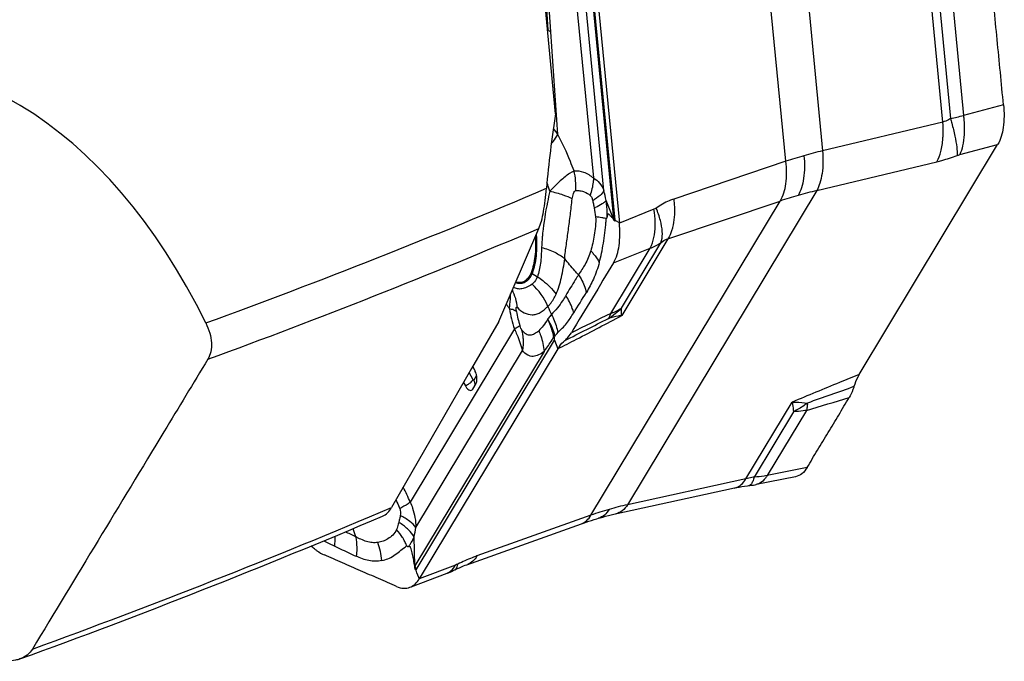
# Model space of a CAD drawing. Units: millimetres. Extents: x 0 to 841, y 0 to 594.
# Drawn here: x 190 to 201, y 73 to 81 of the extents above; entities that cross this region are included whole.
import ezdxf

# ---------------------------------------------------------------- set-up
doc = ezdxf.new("R2010")
doc.units = ezdxf.units.MM
doc.header["$LTSCALE"] = 46.255
doc.layers.add('607065213-000_CL', color=7, linetype='CONTINUOUS')
doc.layers.add('607080450-000_CL', color=7, linetype='CONTINUOUS')

msp = doc.modelspace()

# ---------------------------------------------------------------- linework, layer by layer
at = {"layer": '607065213-000_CL', "color": 9, "linetype": 'CONTINUOUS'}
for p, q in [((198.5421, 86.7371), (199.2305, 79.6597)), ((198.7869, 79.5328), (198.0985, 86.6102)), ((196.7222, 78.824), (196.2187, 83.9998)), ((196.2339, 83.667), (196.7034, 78.8398)), ((196.0813, 83.2332), (196.4608, 79.3318)), ((196.5877, 79.179), (196.1997, 83.168)), ((195.9148, 81.1151), (195.8745, 81.7059)), ((200.6832, 80.0078), (200.5149, 81.7383)), ((195.9473, 81.0983), (195.9104, 81.6397)), ((200.7906, 81.5552), (200.9334, 80.0867)), ((200.6325, 81.521), (200.7757, 80.0493)), ((196.0306, 79.857), (195.9473, 81.0983)), ((201.4169, 80.2141), (200.9334, 80.0867)), ((200.6832, 80.0078), (199.2305, 79.6597)), ((200.8876, 79.6136), (201.3462, 79.7345)), ((198.7869, 79.5328), (197.4315, 79.0773)), ((199.16, 79.1803), (200.6128, 79.5284)), ((196.2255, 79.4178), (196.1726, 79.3852)), ((199.16, 79.1803), (196.8734, 75.3851)), ((196.4298, 75.2582), (198.7164, 79.0534)), ((196.7034, 78.8398), (196.6133, 79.0602)), ((197.361, 78.5979), (198.7164, 79.0534)), ((196.464, 78.9954), (196.4692, 78.968)), ((197.1919, 78.9533), (196.7736, 78.7879)), ((196.7375, 78.8101), (196.7297, 78.8149)), ((196.7666, 78.7922), (196.7375, 78.8101)), ((196.7736, 78.7879), (196.7666, 78.7922)), ((196.7997, 77.7599), (197.2752, 78.5491)), ((197.361, 78.5979), (196.8019, 77.6699)), ((196.6698, 77.6948), (197.1442, 78.4822)), ((196.7032, 78.3079), (197.1442, 78.4822)), ((195.7183, 78.1795), (195.7824, 78.1388)), ((195.5054, 77.5083), (194.2449, 75.4162)), ((194.3173, 74.5968), (195.9896, 77.3723)), ((195.9896, 77.3723), (196.0298, 77.2678)), ((194.3149, 75.1107), (195.6037, 77.2498)), ((195.8631, 77.2348), (194.3035, 74.6463)), ((195.005, 76.8934), (194.9593, 76.9806)), ((195.0477, 76.9473), (195.0131, 76.8899)), ((198.3042, 75.6968), (198.8633, 76.6248)), ((199.0348, 76.525), (198.5603, 75.7375)), ((198.8793, 76.5085), (198.4039, 75.7193)), ((199.0426, 75.8334), (198.5603, 75.7375)), ((198.3042, 75.6968), (196.8734, 75.3851)), ((196.4298, 75.2582), (195.0524, 74.7664)), ((194.1131, 75.1967), (194.1074, 75.1721)), ((194.3035, 74.6463), (194.2931, 74.9991)), ((194.7912, 74.6553), (194.356, 74.4898)), ((194.3275, 74.5638), (194.3213, 74.5799)), ((194.3505, 74.5042), (194.3275, 74.5638)), ((194.356, 74.4898), (194.3505, 74.5042))]:
    msp.add_line(p, q, dxfattribs=at)
at = {"layer": '607065213-000_CL', "color": 7, "linetype": 'CONTINUOUS'}
for p, q in [((196.2697, 83.9684), (196.7736, 78.7879)), ((199.6724, 76.9565), (201.3462, 79.7345)), ((195.9813, 77.4085), (195.9893, 77.4081)), ((195.9893, 77.4081), (195.9945, 77.4212)), ((196.0298, 77.2678), (194.356, 74.4898)), ((195.0257, 77.0092), (195.0019, 77.0546)), ((194.8911, 76.8621), (194.9125, 76.8213)), ((195.0012, 76.7826), (195.0413, 76.8492)), ((198.9009, 75.7233), (198.4292, 75.6296)), ((194.9302, 74.6611), (196.3163, 75.156)), ((194.8157, 74.6131), (194.8415, 74.6249)), ((194.2578, 74.3933), (194.6931, 74.5589)), ((194.3213, 74.5799), (194.3158, 74.5943)), ((194.7881, 74.6), (194.8157, 74.6131))]:
    msp.add_line(p, q, dxfattribs=at)
for points in [[(196.7089, 75.2699), (198.1674, 75.5877), (198.1936, 75.5931), (198.2225, 75.5984), (198.2538, 75.6036), (198.2874, 75.6086), (198.323, 75.6133), (198.3501, 75.6166)], [(198.3501, 75.6166), (198.3718, 75.6196), (198.3934, 75.623), (198.4151, 75.6269), (198.4292, 75.6296)], [(196.3163, 75.156), (196.3387, 75.164), (196.3714, 75.1752), (196.4042, 75.1861), (196.4371, 75.1966), (196.4701, 75.2068), (196.5032, 75.2167), (196.5222, 75.2222)], [(196.5222, 75.2222), (196.5412, 75.2276), (196.5745, 75.2367), (196.608, 75.2455), (196.6415, 75.254), (196.6752, 75.2621), (196.7089, 75.2699)], [(194.8415, 74.6249), (194.866, 74.6356), (194.889, 74.6451), (194.9104, 74.6536), (194.9302, 74.6611)], [(194.6931, 74.5588), (194.7074, 74.5644), (194.7269, 74.5723), (194.7459, 74.5805), (194.7646, 74.5889), (194.7829, 74.5975), (194.7881, 74.6)]]:
    msp.add_lwpolyline(points, dxfattribs=at)
at = {"layer": '607065213-000_CL', "color": 9, "linetype": 'CONTINUOUS'}
for centre, radius, start, end in [((195.0712, 79.4483), 1.8682, 63.15266, 63.42489), ((199.554, 85.5643), 5.6487, 282.48983, 284.13405), ((195.0894, 79.2074), 1.1437, 34.61125, 39.13524), ((200.3712, 74.8191), 4.9732, 103.25982, 105.94704), ((200.2885, 75.1123), 4.6686, 105.96019, 108.76265), ((195.4531, 79.2256), 0.7959, 5.30226, 13.98001), ((193.5235, 78.3914), 2.5343, 19.07288, 20.42211), ((195.4565, 79.2258), 0.7925, 356.65526, 5.30425), ((193.4985, 78.3827), 2.5607, 17.99115, 19.07413), ((190.3341, 77.771), 6.4101, 11.6026, 12.68896), ((200.4579, 73.7934), 5.541, 103.54641, 105.96088), ((200.3516, 74.16), 5.1594, 105.94463, 108.47725), ((196.0366, 79.9467), 1.07, 293.84488, 294.67856), ((193.5487, 79.0754), 3.0762, 354.81679, 355.62627), ((195.9514, 78.7559), 0.7567, 5.6924, 6.36812), ((195.8223, 78.7364), 0.9041, 5.25519, 5.55638), ((196.8775, 79.1663), 0.7342, 291.30227, 302.79655), ((195.8535, 78.3928), 0.2525, 234.39763, 237.63152), ((195.1644, 77.4498), 0.8167, 23.93687, 47.30069), ((196.8899, 78.7942), 1.781, 213.58824, 215.83935), ((197.0636, 78.0173), 1.6392, 189.33541, 198.09002), ((196.653, 77.9003), 1.1378, 189.25205, 198.14358), ((197.524, 78.3997), 1.7277, 200.97778, 204.50938), ((196.1463, 78.4224), 0.9305, 302.17536, 314.60516), ((107.6005, 253.5718), 197.1856, 296.67254, 296.843846), ((252.3447, -36.7705), 127.2871, 115.937896, 116.176532), ((196.5228, 77.721), 0.1469, 324.09167, 327.62707), ((195.0333, 77.3564), 0.5792, 3.50821, 13.75756), ((254.3236, -79.3113), 165.4325, 109.313225, 109.519529), ((168.8574, 178.6324), 106.4735, 286.464803, 286.755385), ((198.2692, 76.6756), 0.7812, 354.33621, 355.4178), ((192.7797, 74.855), 1.569, 20.95666, 28.20788), ((197.6134, 71.9608), 3.5033, 102.19402, 105.96794), ((197.6165, 71.9502), 3.5144, 105.96962, 109.73563), ((196.281, 75.9485), 2.8575, 197.35038, 199.39766), ((193.6468, 74.4221), 0.8801, 57.17545, 58.44473), ((191.3686, 75.6271), 2.9912, 347.88011, 350.05765), ((192.566, 74.9712), 0.7728, 353.49122, 2.62573), ((191.3297, 70.4682), 5.0611, 63.52477, 65.08205), ((193.0745, 74.6439), 0.8309, 4.61364, 20.0687), ((194.1523, 74.7253), 0.1706, 330.44806, 332.39464), ((194.5541, 74.7753), 0.2657, 328.50073, 333.1646), ((194.157, 74.6934), 0.1872, 328.03155, 328.93437)]:
    msp.add_arc(centre, radius, start, end, dxfattribs=at)
at = {"layer": '607065213-000_CL', "color": 7, "linetype": 'CONTINUOUS'}
for centre, radius, start, end in [((195.1012, 79.5073), 1.802, 61.99582, 63.15859), ((194.7925, 75.6732), 3.6909, 58.34161, 58.46967), ((194.8315, 76.9075), 0.2193, 23.55912, 27.63473), ((194.8054, 76.8961), 0.2478, 16.43929, 23.56651), ((194.8018, 76.8949), 0.2515, 12.9378, 16.47272), ((192.6898, 74.3578), 0.6354, 51.04739, 56.02939)]:
    msp.add_arc(centre, radius, start, end, dxfattribs=at)
for points, knots in [([(201.4169, 80.2141), (201.4036, 80.3456), (201.3789, 80.6086), (201.34, 81.0029), (201.3021, 81.3974), (201.2759, 81.6602), (201.2635, 81.7917)], [0, 0, 0, 0, 0.2500057, 0.499998, 0.7500023, 1, 1, 1, 1]), ([(201.417, 80.2142), (201.4262, 80.1231), (201.4269, 79.9588), (201.3833, 79.7961), (201.3462, 79.7345)], [0, 0, 0, 0, 0.5601704, 1, 1, 1, 1]), ([(196.5313, 78.3106), (196.5413, 78.3476), (196.5603, 78.4244), (196.5822, 78.5445), (196.597, 78.67), (196.608, 78.7549), (196.6121, 78.7975)], [0, 0, 0, 0, 0.2328645, 0.4802812, 0.7405185, 1, 1, 1, 1]), ([(196.7044, 78.8309), (196.6976, 78.8393), (196.6878, 78.8517), (196.6742, 78.8673), (196.6633, 78.8773), (196.6547, 78.8853), (196.6475, 78.8914), (196.6427, 78.895), (196.6355, 78.8979), (196.6311, 78.888), (196.6288, 78.8772), (196.627, 78.8675), (196.6262, 78.8624)], [0, 0, 0, 0, 0.2447834, 0.362266, 0.4716495, 0.5807065, 0.6339711, 0.6832871, 0.7249578, 0.7823597, 0.8818476, 1, 1, 1, 1]), ([(196.7032, 78.3079), (196.7401, 78.3696), (196.784, 78.5323), (196.7825, 78.6967), (196.7736, 78.7879)], [0, 0, 0, 0, 0.4399136, 1, 1, 1, 1]), ([(196.7227, 78.8192), (196.7226, 78.8163), (196.7208, 78.8078), (196.7122, 78.8165), (196.7092, 78.8232), (196.706, 78.8288), (196.7044, 78.8309)], [0, 0, 0, 0, 0.2559013, 0.4612756, 0.7588964, 1, 1, 1, 1]), ([(195.7577, 78.6205), (195.7627, 78.5413), (195.7615, 78.3945), (195.7309, 78.2497), (195.7065, 78.1874)], [0, 0, 0, 0, 0.5426265, 1, 1, 1, 1]), ([(196.7032, 78.3079), (196.6188, 78.1665), (196.4479, 77.8852), (196.2789, 77.6027), (196.1935, 77.4619)], [0, 0, 0, 0, 0.4999838, 1, 1, 1, 1]), ([(195.7065, 78.1874), (195.698, 78.1657), (195.6781, 78.1269), (195.6334, 78.0829), (195.5775, 78.0635), (195.5393, 78.0685), (195.5209, 78.074)], [0, 0, 0, 0, 0.289742, 0.5356543, 0.7612157, 1, 1, 1, 1]), ([(195.4461, 77.7514), (195.4474, 77.7688), (195.4529, 77.8286), (195.4584, 77.8886), (195.4591, 77.9313)], [0, 0, 0, 0, 0.2900046, 1, 1, 1, 1]), ([(196.0298, 77.2678), (196.0358, 77.2779), (196.06, 77.3151), (196.09, 77.3486), (196.1153, 77.3692)], [0, 0, 0, 0, 0.2661163, 1, 1, 1, 1]), ([(196.1153, 77.3692), (196.1226, 77.3752), (196.1528, 77.4024), (196.1774, 77.4354), (196.1935, 77.4619)], [0, 0, 0, 0, 0.2354566, 1, 1, 1, 1]), ([(195.0491, 76.8688), (195.0506, 76.8747), (195.0549, 76.9021), (195.0518, 76.9302), (195.047, 76.9512)], [0, 0, 0, 0, 0.2191255, 1, 1, 1, 1]), ([(199.6724, 76.9565), (199.6661, 76.9459), (199.6407, 76.8997), (199.6213, 76.8503), (199.6097, 76.8117)], [0, 0, 0, 0, 0.2340185, 1, 1, 1, 1]), ([(194.9125, 76.8213), (194.9181, 76.8105), (194.9301, 76.7918), (194.9515, 76.7712), (194.9755, 76.7626), (194.9896, 76.7693), (194.9944, 76.7739)], [0, 0, 0, 0, 0.3376518, 0.6096811, 0.8152197, 1, 1, 1, 1]), ([(195.0413, 76.8492), (195.0421, 76.8506), (195.0455, 76.8568), (195.0478, 76.8635), (195.0491, 76.8688)], [0, 0, 0, 0, 0.2297086, 1, 1, 1, 1]), ([(199.6097, 76.8117), (199.606, 76.7994), (199.5907, 76.7537), (199.5707, 76.7095), (199.5523, 76.6793)], [0, 0, 0, 0, 0.2664222, 1, 1, 1, 1]), ([(199.0426, 75.8334), (199.0847, 75.9041), (199.1702, 76.0447), (199.2973, 76.2564), (199.425, 76.4677), (199.5095, 76.609), (199.5523, 76.6793)], [0, 0, 0, 0, 0.2500401, 0.4999858, 0.7500169, 1, 1, 1, 1]), ([(199.0426, 75.8334), (199.026, 75.8055), (198.9866, 75.7566), (198.9292, 75.729), (198.9011, 75.7234)], [0, 0, 0, 0, 0.530791, 1, 1, 1, 1]), ([(193.9027, 74.7107), (193.9277, 74.7165), (193.9783, 74.731), (194.0509, 74.7686), (194.1156, 74.822), (194.1611, 74.856), (194.1834, 74.8732)], [0, 0, 0, 0, 0.2343767, 0.4798378, 0.7421433, 1, 1, 1, 1]), ([(194.3007, 74.6412), (194.2964, 74.6655), (194.2901, 74.7018), (194.2809, 74.7498), (194.2728, 74.785), (194.265, 74.8198), (194.2578, 74.8481), (194.252, 74.8682), (194.2426, 74.882), (194.2306, 74.8811), (194.2247, 74.8796)], [0, 0, 0, 0, 0.2803055, 0.418937, 0.5549903, 0.6908188, 0.8239636, 0.8858331, 0.9305394, 1, 1, 1, 1]), ([(193.0892, 74.8519), (193.0989, 74.8441), (193.136, 74.8161), (193.1764, 74.7922), (193.2077, 74.7786)], [0, 0, 0, 0, 0.2667389, 1, 1, 1, 1]), ([(194.082, 74.3975), (194.0093, 74.4296), (193.8634, 74.4925), (193.6449, 74.5882), (193.4263, 74.6832), (193.2807, 74.7472), (193.2078, 74.7787)], [0, 0, 0, 0, 0.250044, 0.4999844, 0.7500185, 1, 1, 1, 1]), ([(194.3158, 74.5943), (194.3102, 74.5906), (194.3035, 74.6119), (194.303, 74.6255), (194.3016, 74.6363), (194.3007, 74.6412)], [0, 0, 0, 0, 0.3936389, 0.7034047, 1, 1, 1, 1]), ([(194.082, 74.3974), (194.1083, 74.3858), (194.1623, 74.3706), (194.2185, 74.3783), (194.2427, 74.3876)], [0, 0, 0, 0, 0.5253512, 1, 1, 1, 1]), ([(194.2427, 74.3876), (194.2654, 74.3962), (194.3099, 74.4249), (194.3419, 74.4664), (194.356, 74.4898)], [0, 0, 0, 0, 0.4701087, 1, 1, 1, 1])]:
    msp.add_open_spline(points, degree=3, knots=knots, dxfattribs=at)
at = {"layer": '607065213-000_CL', "color": 9, "linetype": 'CONTINUOUS'}
for points, knots in [([(200.7757, 80.0493), (200.7681, 80.0441), (200.7395, 80.026), (200.7074, 80.0127), (200.6832, 80.0078)], [0, 0, 0, 0, 0.2715742, 1, 1, 1, 1]), ([(200.6847, 79.809), (200.6858, 79.825), (200.689, 79.8912), (200.6871, 79.9577), (200.6832, 80.0078)], [0, 0, 0, 0, 0.2420282, 1, 1, 1, 1]), ([(200.7757, 80.0493), (200.7811, 80.0309), (200.8011, 79.9603), (200.8188, 79.8891), (200.8299, 79.8361)], [0, 0, 0, 0, 0.2619437, 1, 1, 1, 1]), ([(200.9334, 80.0867), (200.9356, 80.0668), (200.9426, 79.9903), (200.9443, 79.9131), (200.9411, 79.8563)], [0, 0, 0, 0, 0.2595914, 1, 1, 1, 1]), ([(195.9508, 79.7439), (195.9587, 79.7535), (195.9876, 79.7895), (196.0139, 79.8277), (196.0306, 79.857)], [0, 0, 0, 0, 0.2695599, 1, 1, 1, 1]), ([(196.2255, 79.4178), (196.2115, 79.4564), (196.1545, 79.6061), (196.0871, 79.752), (196.0306, 79.857)], [0, 0, 0, 0, 0.2557026, 1, 1, 1, 1]), ([(200.9411, 79.8563), (200.9386, 79.8103), (200.9286, 79.7274), (200.904, 79.6469), (200.8876, 79.6136)], [0, 0, 0, 0, 0.5535433, 1, 1, 1, 1]), ([(200.6128, 79.5284), (200.6343, 79.5661), (200.6674, 79.6588), (200.6809, 79.7554), (200.6847, 79.809)], [0, 0, 0, 0, 0.4469109, 1, 1, 1, 1]), ([(200.8299, 79.8361), (200.8391, 79.7919), (200.8524, 79.7149), (200.8582, 79.6365), (200.8563, 79.6036)], [0, 0, 0, 0, 0.5777998, 1, 1, 1, 1]), ([(199.2305, 79.6597), (199.2375, 79.5682), (199.2371, 79.436), (199.2031, 79.2757), (199.1762, 79.2087), (199.16, 79.1803)], [0, 0, 0, 0, 0.5616797, 0.8001677, 1, 1, 1, 1]), ([(198.7164, 79.0534), (198.755, 79.1147), (198.8009, 79.2776), (198.7975, 79.4422), (198.7869, 79.5328)], [0, 0, 0, 0, 0.4427641, 1, 1, 1, 1]), ([(199.0048, 79.6009), (199.0137, 79.5097), (199.0149, 79.3771), (198.9798, 79.2165), (198.9513, 79.1493), (198.9342, 79.1209)], [0, 0, 0, 0, 0.5589885, 0.797758, 1, 1, 1, 1]), ([(200.6128, 79.5284), (200.6326, 79.5331), (200.7149, 79.5544), (200.7958, 79.581), (200.8563, 79.6036)], [0, 0, 0, 0, 0.2401161, 1, 1, 1, 1]), ([(196.1726, 79.3852), (196.1535, 79.3735), (196.1151, 79.3444), (196.0345, 79.2749), (195.9754, 79.215), (195.934, 79.1736)], [0, 0, 0, 0, 0.2101092, 0.4506246, 1, 1, 1, 1]), ([(196.2255, 79.4178), (196.2636, 79.4226), (196.3514, 79.4083), (196.4247, 79.3616), (196.4608, 79.3318)], [0, 0, 0, 0, 0.4507454, 1, 1, 1, 1]), ([(196.4608, 79.3318), (196.4602, 79.3146), (196.4547, 79.2433), (196.4381, 79.173), (196.4204, 79.1217)], [0, 0, 0, 0, 0.2411403, 1, 1, 1, 1]), ([(196.4608, 79.3318), (196.4893, 79.3161), (196.542, 79.2714), (196.5748, 79.2113), (196.5877, 79.179)], [0, 0, 0, 0, 0.4831026, 1, 1, 1, 1]), ([(195.934, 79.1736), (195.9239, 79.1292), (195.8874, 78.9615), (195.859, 78.7919), (195.846, 78.6665)], [0, 0, 0, 0, 0.2654159, 1, 1, 1, 1]), ([(195.934, 79.1736), (195.9873, 79.1607), (196.0793, 79.1351), (196.1687, 79.0999), (196.2042, 79.08)], [0, 0, 0, 0, 0.5738904, 1, 1, 1, 1]), ([(196.2042, 79.08), (196.207, 79.102), (196.2131, 79.1334), (196.2272, 79.1684), (196.2413, 79.1795), (196.2477, 79.1796)], [0, 0, 0, 0, 0.5866219, 0.8329512, 1, 1, 1, 1]), ([(196.2477, 79.1796), (196.254, 79.1801), (196.2807, 79.1811), (196.3076, 79.1776), (196.3272, 79.1721)], [0, 0, 0, 0, 0.2386463, 1, 1, 1, 1]), ([(196.3272, 79.1721), (196.3351, 79.1699), (196.3687, 79.1588), (196.3997, 79.1396), (196.4204, 79.1217)], [0, 0, 0, 0, 0.2286459, 1, 1, 1, 1]), ([(196.5877, 79.179), (196.5774, 79.156), (196.5341, 79.1095), (196.4831, 79.0757), (196.4518, 79.0574)], [0, 0, 0, 0, 0.4101281, 1, 1, 1, 1]), ([(196.113, 78.3573), (196.1169, 78.414), (196.1339, 78.5295), (196.1533, 78.6755), (196.1691, 78.7962), (196.1819, 78.8892), (196.1924, 78.9841), (196.1994, 79.048), (196.2042, 79.08)], [0, 0, 0, 0, 0.2344503, 0.4800954, 0.606715, 0.7355347, 0.8668797, 1, 1, 1, 1]), ([(196.4204, 79.1217), (196.4289, 79.1147), (196.4419, 79.0932), (196.4489, 79.0702), (196.4518, 79.0574)], [0, 0, 0, 0, 0.4583435, 1, 1, 1, 1]), ([(196.4518, 79.0574), (196.4529, 79.0524), (196.4573, 79.0318), (196.4611, 79.0111), (196.464, 78.9954)], [0, 0, 0, 0, 0.243595, 1, 1, 1, 1]), ([(196.6133, 79.0602), (196.6081, 79.0529), (196.5933, 79.0381), (196.5509, 79.0074), (196.5121, 78.9876), (196.4834, 78.9744)], [0, 0, 0, 0, 0.1714088, 0.3963362, 1, 1, 1, 1]), ([(196.6262, 78.8624), (196.6266, 78.8786), (196.6264, 78.9448), (196.6203, 79.0108), (196.6133, 79.0602)], [0, 0, 0, 0, 0.2454585, 1, 1, 1, 1]), ([(197.4315, 79.0773), (197.4131, 79.0712), (197.3384, 79.0428), (197.2683, 79.0028), (197.2189, 78.968)], [0, 0, 0, 0, 0.2429228, 1, 1, 1, 1]), ([(197.4315, 79.0773), (197.4351, 79.0467), (197.4443, 78.9322), (197.4373, 78.8153), (197.4167, 78.7337)], [0, 0, 0, 0, 0.2681757, 1, 1, 1, 1]), ([(197.1982, 78.6446), (197.2059, 78.6931), (197.2107, 78.7969), (197.2006, 78.8999), (197.1919, 78.9533)], [0, 0, 0, 0, 0.475965, 1, 1, 1, 1]), ([(197.2925, 78.6834), (197.2899, 78.7288), (197.2713, 78.8261), (197.2391, 78.9191), (197.2189, 78.968)], [0, 0, 0, 0, 0.4623527, 1, 1, 1, 1]), ([(196.4852, 78.862), (196.4898, 78.8241), (196.486, 78.7497), (196.4728, 78.6432), (196.4532, 78.5442), (196.4361, 78.4813), (196.4272, 78.4511)], [0, 0, 0, 0, 0.2743324, 0.5313224, 0.7733443, 1, 1, 1, 1]), ([(196.5834, 78.8483), (196.5764, 78.8497), (196.5439, 78.8554), (196.511, 78.8593), (196.4852, 78.862)], [0, 0, 0, 0, 0.2141634, 1, 1, 1, 1]), ([(196.6159, 78.8408), (196.6135, 78.8415), (196.6028, 78.8443), (196.5919, 78.8467), (196.5834, 78.8483)], [0, 0, 0, 0, 0.2241496, 1, 1, 1, 1]), ([(196.6159, 78.8408), (196.619, 78.8407), (196.6238, 78.8504), (196.6252, 78.8574), (196.6262, 78.8624)], [0, 0, 0, 0, 0.3789725, 1, 1, 1, 1]), ([(196.7034, 78.8398), (196.7046, 78.8383), (196.7101, 78.8323), (196.7168, 78.8273), (196.7222, 78.824)], [0, 0, 0, 0, 0.2259222, 1, 1, 1, 1]), ([(195.846, 78.6665), (195.8445, 78.6518), (195.839, 78.5939), (195.8353, 78.5359), (195.8338, 78.4926)], [0, 0, 0, 0, 0.2550031, 1, 1, 1, 1]), ([(197.2752, 78.5491), (197.2789, 78.5582), (197.2928, 78.6016), (197.2946, 78.648), (197.2925, 78.6834)], [0, 0, 0, 0, 0.2162973, 1, 1, 1, 1]), ([(197.4167, 78.7337), (197.4134, 78.7208), (197.3999, 78.6737), (197.38, 78.6281), (197.361, 78.5979)], [0, 0, 0, 0, 0.2722066, 1, 1, 1, 1]), ([(195.7683, 78.6452), (195.7751, 78.56), (195.776, 78.4023), (195.7445, 78.2461), (195.7183, 78.1795)], [0, 0, 0, 0, 0.5439576, 1, 1, 1, 1]), ([(197.1442, 78.4822), (197.1507, 78.4933), (197.1766, 78.5445), (197.1912, 78.6008), (197.1982, 78.6446)], [0, 0, 0, 0, 0.22414, 1, 1, 1, 1]), ([(197.2752, 78.5491), (197.2823, 78.5548), (197.3086, 78.5746), (197.3382, 78.5907), (197.361, 78.5979)], [0, 0, 0, 0, 0.2758975, 1, 1, 1, 1]), ([(195.8338, 78.4926), (195.8315, 78.4286), (195.8252, 78.3094), (195.8022, 78.1907), (195.7824, 78.1388)], [0, 0, 0, 0, 0.5358571, 1, 1, 1, 1]), ([(195.8338, 78.4926), (195.8881, 78.4776), (195.9866, 78.4426), (196.0768, 78.3882), (196.113, 78.3573)], [0, 0, 0, 0, 0.5424025, 1, 1, 1, 1]), ([(196.4272, 78.4511), (196.409, 78.3952), (196.3686, 78.2938), (196.3068, 78.2046), (196.2796, 78.1635)], [0, 0, 0, 0, 0.5435535, 1, 1, 1, 1]), ([(196.4272, 78.4511), (196.4382, 78.4401), (196.478, 78.3975), (196.5121, 78.349), (196.5313, 78.3106)], [0, 0, 0, 0, 0.2647151, 1, 1, 1, 1]), ([(196.0087, 77.9283), (196.0373, 77.993), (196.0804, 78.1352), (196.1036, 78.2811), (196.113, 78.3573)], [0, 0, 0, 0, 0.4795255, 1, 1, 1, 1]), ([(196.2796, 78.1635), (196.2645, 78.1793), (196.2064, 78.2416), (196.1511, 78.3067), (196.113, 78.3573)], [0, 0, 0, 0, 0.2564379, 1, 1, 1, 1]), ([(196.5313, 78.3106), (196.5123, 78.2419), (196.4688, 78.1168), (196.4068, 77.9999), (196.3749, 77.9483)], [0, 0, 0, 0, 0.5398705, 1, 1, 1, 1]), ([(195.7183, 78.1795), (195.7093, 78.1564), (195.688, 78.1153), (195.6394, 78.0694), (195.5784, 78.0517), (195.5376, 78.0597), (195.518, 78.0668)], [0, 0, 0, 0, 0.2883617, 0.5318292, 0.7569304, 1, 1, 1, 1]), ([(195.7824, 78.1388), (195.7788, 78.1294), (195.7639, 78.0958), (195.74, 78.0656), (195.7183, 78.05)], [0, 0, 0, 0, 0.2746731, 1, 1, 1, 1]), ([(195.7824, 78.1388), (195.8049, 78.1246), (195.8897, 78.0655), (195.9644, 77.991), (196.0087, 77.9283)], [0, 0, 0, 0, 0.2579069, 1, 1, 1, 1]), ([(196.2801, 78.1627), (196.2672, 78.1422), (196.2151, 78.0592), (196.1643, 77.9754), (196.1258, 77.9124)], [0, 0, 0, 0, 0.2465944, 1, 1, 1, 1]), ([(196.2796, 78.1635), (196.2906, 78.1466), (196.3312, 78.0792), (196.3608, 78.0051), (196.3749, 77.9483)], [0, 0, 0, 0, 0.25571, 1, 1, 1, 1]), ([(195.7183, 78.05), (195.6993, 78.0341), (195.6682, 78.0157), (195.6256, 77.9996), (195.5966, 77.9919), (195.5685, 77.9895), (195.5333, 77.9938), (195.5083, 78.0027), (195.493, 78.0103)], [0, 0, 0, 0, 0.3061561, 0.4408351, 0.5627162, 0.6767939, 0.78844, 1, 1, 1, 1]), ([(195.9109, 77.7812), (195.9207, 77.791), (195.9602, 77.835), (195.9903, 77.887), (196.0087, 77.9283)], [0, 0, 0, 0, 0.2346742, 1, 1, 1, 1]), ([(196.1263, 77.9116), (196.1139, 77.8903), (196.0634, 77.8087), (196.0039, 77.7318), (195.952, 77.683)], [0, 0, 0, 0, 0.2577288, 1, 1, 1, 1]), ([(196.2219, 77.7023), (196.2172, 77.7204), (196.1944, 77.7939), (196.1587, 77.8633), (196.1263, 77.9116)], [0, 0, 0, 0, 0.2433284, 1, 1, 1, 1]), ([(195.53, 77.7174), (195.5207, 77.7259), (195.4928, 77.74), (195.4634, 77.7478), (195.4461, 77.7514)], [0, 0, 0, 0, 0.4172571, 1, 1, 1, 1]), ([(195.53, 77.7174), (195.5292, 77.7228), (195.5276, 77.7331), (195.5263, 77.7473), (195.5263, 77.7587), (195.5274, 77.7664), (195.5302, 77.7713), (195.5348, 77.7715), (195.5386, 77.7689), (195.5411, 77.7667), (195.5424, 77.7653)], [0, 0, 0, 0, 0.2403419, 0.45715, 0.6282297, 0.7382217, 0.8020769, 0.851587, 0.9166977, 1, 1, 1, 1]), ([(195.5424, 77.7653), (195.5653, 77.7398), (195.6201, 77.6981), (195.7036, 77.6749), (195.7706, 77.6836), (195.8195, 77.7057), (195.8647, 77.7415), (195.8948, 77.7679), (195.9109, 77.7812)], [0, 0, 0, 0, 0.2427633, 0.4766953, 0.5928325, 0.7156527, 0.8519837, 1, 1, 1, 1]), ([(196.6698, 77.6948), (196.6812, 77.6992), (196.726, 77.7178), (196.769, 77.7406), (196.7997, 77.7599)], [0, 0, 0, 0, 0.2533157, 1, 1, 1, 1]), ([(196.8019, 77.6699), (196.8012, 77.6779), (196.7991, 77.7078), (196.7985, 77.7378), (196.7995, 77.7597)], [0, 0, 0, 0, 0.2681776, 1, 1, 1, 1]), ([(195.9076, 77.6285), (195.8913, 77.6007), (195.8603, 77.5493), (195.8191, 77.5054), (195.7987, 77.4871)], [0, 0, 0, 0, 0.5405893, 1, 1, 1, 1]), ([(195.952, 77.683), (195.9481, 77.6784), (195.933, 77.6604), (195.9184, 77.6422), (195.9076, 77.6285)], [0, 0, 0, 0, 0.2580416, 1, 1, 1, 1]), ([(195.9945, 77.4212), (195.9905, 77.4392), (195.9706, 77.5118), (195.9378, 77.5806), (195.9076, 77.6285)], [0, 0, 0, 0, 0.2454993, 1, 1, 1, 1]), ([(195.9813, 77.4085), (195.978, 77.4273), (195.9616, 77.5031), (195.9338, 77.5763), (195.9076, 77.6285)], [0, 0, 0, 0, 0.245704, 1, 1, 1, 1]), ([(195.952, 77.683), (195.9613, 77.6656), (195.9955, 77.5958), (196.0193, 77.5209), (196.0299, 77.4639)], [0, 0, 0, 0, 0.2540057, 1, 1, 1, 1]), ([(196.0298, 77.2678), (196.1055, 77.3066), (196.3636, 77.4392), (196.6209, 77.5734), (196.8019, 77.6699)], [0, 0, 0, 0, 0.2931958, 1, 1, 1, 1]), ([(196.0299, 77.4639), (196.0465, 77.4831), (196.0845, 77.517), (196.1365, 77.573), (196.1803, 77.6365), (196.208, 77.6801), (196.2219, 77.7023)], [0, 0, 0, 0, 0.2485391, 0.4949036, 0.744635, 1, 1, 1, 1]), ([(196.8019, 77.6699), (196.788, 77.6681), (196.7339, 77.6598), (196.6806, 77.647), (196.6418, 77.6348)], [0, 0, 0, 0, 0.2563439, 1, 1, 1, 1]), ([(196.6469, 77.6423), (196.6493, 77.6461), (196.6588, 77.6627), (196.6656, 77.6807), (196.6698, 77.6948)], [0, 0, 0, 0, 0.2321671, 1, 1, 1, 1]), ([(195.5718, 77.546), (195.5645, 77.5396), (195.5423, 77.5265), (195.5197, 77.5151), (195.5054, 77.5083)], [0, 0, 0, 0, 0.3810114, 1, 1, 1, 1]), ([(195.5054, 77.5083), (195.5158, 77.4856), (195.5529, 77.4012), (195.5848, 77.3144), (195.6037, 77.2498)], [0, 0, 0, 0, 0.2703024, 1, 1, 1, 1]), ([(195.5959, 77.4942), (195.591, 77.5003), (195.5819, 77.5174), (195.5753, 77.5353), (195.5718, 77.546)], [0, 0, 0, 0, 0.4100861, 1, 1, 1, 1]), ([(195.5959, 77.4942), (195.6092, 77.476), (195.6378, 77.445), (195.6978, 77.4315), (195.7524, 77.4505), (195.7834, 77.4736), (195.7987, 77.4871)], [0, 0, 0, 0, 0.2871291, 0.5117972, 0.7402311, 1, 1, 1, 1]), ([(195.7987, 77.4871), (195.8078, 77.4671), (195.8402, 77.3863), (195.8586, 77.2997), (195.8631, 77.2348)], [0, 0, 0, 0, 0.2523812, 1, 1, 1, 1]), ([(195.8631, 77.2348), (195.873, 77.2485), (195.9139, 77.3054), (195.953, 77.3635), (195.9813, 77.4085)], [0, 0, 0, 0, 0.2414012, 1, 1, 1, 1]), ([(195.8631, 77.2348), (195.8424, 77.2194), (195.8021, 77.1922), (195.7316, 77.1696), (195.658, 77.1907), (195.6187, 77.2262), (195.6037, 77.2498)], [0, 0, 0, 0, 0.2602596, 0.4908691, 0.7181613, 1, 1, 1, 1]), ([(194.9125, 76.8213), (194.9304, 76.8299), (194.9617, 76.8484), (194.9896, 76.8725), (194.9996, 76.8855)], [0, 0, 0, 0, 0.5471675, 1, 1, 1, 1]), ([(195.0131, 76.8899), (195.0124, 76.8888), (195.0079, 76.8876), (195.006, 76.8915), (195.005, 76.8934)], [0, 0, 0, 0, 0.3794631, 1, 1, 1, 1]), ([(199.6724, 76.9565), (199.593, 76.9247), (199.3227, 76.8158), (199.053, 76.7051), (198.8633, 76.6248)], [0, 0, 0, 0, 0.2933608, 1, 1, 1, 1]), ([(195.0229, 76.864), (195.0239, 76.8601), (195.0267, 76.8446), (195.0256, 76.8283), (195.0222, 76.8172)], [0, 0, 0, 0, 0.2599942, 1, 1, 1, 1]), ([(198.8633, 76.6248), (198.8784, 76.625), (198.9401, 76.6243), (199.0017, 76.6193), (199.0479, 76.6132)], [0, 0, 0, 0, 0.2437991, 1, 1, 1, 1]), ([(198.8633, 76.6248), (198.8644, 76.6157), (198.8693, 76.5768), (198.875, 76.5381), (198.8796, 76.5085)], [0, 0, 0, 0, 0.235024, 1, 1, 1, 1]), ([(199.048, 76.6132), (199.0346, 76.603), (198.9809, 76.5642), (198.9237, 76.5303), (198.8793, 76.5085)], [0, 0, 0, 0, 0.2537706, 1, 1, 1, 1]), ([(199.0348, 76.525), (199.0222, 76.5225), (198.9708, 76.5138), (198.9186, 76.5094), (198.8793, 76.5085)], [0, 0, 0, 0, 0.2467594, 1, 1, 1, 1]), ([(199.0466, 76.5985), (199.046, 76.5918), (199.0432, 76.5672), (199.039, 76.5426), (199.0348, 76.525)], [0, 0, 0, 0, 0.2689636, 1, 1, 1, 1]), ([(198.2222, 75.6112), (198.2301, 75.6162), (198.2622, 75.6397), (198.2879, 75.6712), (198.3042, 75.6968)], [0, 0, 0, 0, 0.2350762, 1, 1, 1, 1]), ([(198.4039, 75.7193), (198.3949, 75.7171), (198.3618, 75.7091), (198.3285, 75.7017), (198.3042, 75.6968)], [0, 0, 0, 0, 0.2723461, 1, 1, 1, 1]), ([(198.4039, 75.7193), (198.399, 75.7011), (198.3889, 75.6698), (198.3724, 75.6405), (198.3627, 75.6304)], [0, 0, 0, 0, 0.5733382, 1, 1, 1, 1]), ([(198.5603, 75.7375), (198.5477, 75.735), (198.4959, 75.7261), (198.4435, 75.721), (198.4039, 75.7193)], [0, 0, 0, 0, 0.2456273, 1, 1, 1, 1]), ([(198.5603, 75.7375), (198.5543, 75.7271), (198.5307, 75.6907), (198.4981, 75.6588), (198.4702, 75.6442)], [0, 0, 0, 0, 0.2752299, 1, 1, 1, 1]), ([(198.1629, 75.5868), (198.1785, 75.5902), (198.199, 75.5976), (198.2175, 75.6083), (198.2222, 75.6112)], [0, 0, 0, 0, 0.7446751, 1, 1, 1, 1]), ([(198.3627, 75.6304), (198.3606, 75.6282), (198.3527, 75.6208), (198.3422, 75.6158), (198.3345, 75.615)], [0, 0, 0, 0, 0.2806164, 1, 1, 1, 1]), ([(194.0726, 75.4408), (194.077, 75.4325), (194.0944, 75.3986), (194.1098, 75.3636), (194.1198, 75.3365)], [0, 0, 0, 0, 0.2448544, 1, 1, 1, 1]), ([(194.2449, 75.4162), (194.2366, 75.4098), (194.1964, 75.381), (194.1538, 75.3556), (194.1198, 75.3365)], [0, 0, 0, 0, 0.2115807, 1, 1, 1, 1]), ([(194.1198, 75.3365), (194.1223, 75.3299), (194.1297, 75.303), (194.1291, 75.2745), (194.1256, 75.2541)], [0, 0, 0, 0, 0.2557673, 1, 1, 1, 1]), ([(194.2449, 75.4162), (194.2561, 75.3928), (194.2959, 75.2956), (194.3131, 75.1897), (194.3149, 75.1107)], [0, 0, 0, 0, 0.2469884, 1, 1, 1, 1]), ([(196.8734, 75.3851), (196.8561, 75.3579), (196.8165, 75.31), (196.7601, 75.2811), (196.7322, 75.2751)], [0, 0, 0, 0, 0.5300969, 1, 1, 1, 1]), ([(194.3149, 75.1107), (194.2941, 75.139), (194.2341, 75.1934), (194.1653, 75.234), (194.1256, 75.2541)], [0, 0, 0, 0, 0.4407164, 1, 1, 1, 1]), ([(196.3163, 75.156), (196.3395, 75.1644), (196.3846, 75.1928), (196.4163, 75.2348), (196.4298, 75.2582)], [0, 0, 0, 0, 0.4777966, 1, 1, 1, 1]), ([(196.6496, 75.329), (196.6343, 75.3036), (196.5986, 75.2585), (196.5479, 75.2295), (196.5222, 75.2222)], [0, 0, 0, 0, 0.526022, 1, 1, 1, 1]), ([(194.1074, 75.1721), (194.1058, 75.1643), (194.0991, 75.1348), (194.091, 75.1051), (194.0808, 75.0853)], [0, 0, 0, 0, 0.2626588, 1, 1, 1, 1]), ([(194.2931, 74.9991), (194.2753, 75.03), (194.223, 75.0905), (194.1601, 75.1383), (194.1239, 75.1617)], [0, 0, 0, 0, 0.4530745, 1, 1, 1, 1]), ([(193.855, 74.929), (193.8324, 74.9264), (193.7861, 74.9254), (193.6932, 74.9446), (193.6286, 74.9772), (193.5857, 74.9995)], [0, 0, 0, 0, 0.2409202, 0.4871043, 1, 1, 1, 1]), ([(193.5857, 74.9995), (193.5896, 74.9805), (193.602, 74.9022), (193.6008, 74.8218), (193.5931, 74.7624)], [0, 0, 0, 0, 0.243884, 1, 1, 1, 1]), ([(194.0808, 75.0853), (194.0712, 75.0595), (194.0384, 75.0175), (193.9799, 74.9726), (193.9187, 74.9429), (193.876, 74.9326), (193.855, 74.929)], [0, 0, 0, 0, 0.2892393, 0.5406038, 0.7750682, 1, 1, 1, 1]), ([(194.1736, 74.9543), (194.1673, 74.9657), (194.1399, 75.0117), (194.1074, 75.0546), (194.0808, 75.0853)], [0, 0, 0, 0, 0.2418555, 1, 1, 1, 1]), ([(194.2247, 74.8796), (194.2318, 74.8879), (194.2597, 74.9246), (194.2803, 74.9664), (194.2931, 74.9991)], [0, 0, 0, 0, 0.2372439, 1, 1, 1, 1]), ([(193.2004, 74.9493), (193.2115, 74.9432), (193.2553, 74.9199), (193.3003, 74.899), (193.3338, 74.8836)], [0, 0, 0, 0, 0.2562173, 1, 1, 1, 1]), ([(193.3338, 74.8836), (193.3555, 74.8734), (193.4418, 74.8327), (193.5285, 74.7927), (193.5931, 74.7624)], [0, 0, 0, 0, 0.251268, 1, 1, 1, 1]), ([(194.2047, 74.8905), (194.2025, 74.8959), (194.193, 74.9176), (194.1823, 74.9387), (194.1736, 74.9543)], [0, 0, 0, 0, 0.2452453, 1, 1, 1, 1]), ([(194.2047, 74.8905), (194.2068, 74.8864), (194.2127, 74.8797), (194.2212, 74.8791), (194.2247, 74.8796)], [0, 0, 0, 0, 0.5656203, 1, 1, 1, 1]), ([(193.9027, 74.7107), (193.8518, 74.7005), (193.7427, 74.7023), (193.6422, 74.7395), (193.5931, 74.7624)], [0, 0, 0, 0, 0.4895164, 1, 1, 1, 1]), ([(195.0524, 74.7664), (195.0336, 74.7596), (194.9551, 74.7302), (194.8784, 74.6961), (194.821, 74.6683)], [0, 0, 0, 0, 0.2388015, 1, 1, 1, 1]), ([(195.0524, 74.7664), (195.039, 74.7429), (195.0075, 74.7008), (194.9622, 74.6726), (194.939, 74.6643)], [0, 0, 0, 0, 0.522226, 1, 1, 1, 1]), ([(194.6931, 74.5589), (194.7018, 74.5623), (194.7373, 74.58), (194.765, 74.6109), (194.7807, 74.6364)], [0, 0, 0, 0, 0.2384023, 1, 1, 1, 1]), ([(194.788, 74.6002), (194.7927, 74.6025), (194.8134, 74.6192), (194.819, 74.6477), (194.821, 74.6683)], [0, 0, 0, 0, 0.2012455, 1, 1, 1, 1])]:
    msp.add_open_spline(points, degree=3, knots=knots, dxfattribs=at)
for points in [[(200.8563, 79.6036), (200.8665, 79.6074), (200.877, 79.6108), (200.8876, 79.6136)], [(196.4692, 78.968), (196.4766, 78.933), (196.4834, 78.8977), (196.4852, 78.862)], [(197.2189, 78.968), (197.2106, 78.9621), (197.2015, 78.957), (197.1919, 78.9533)], [(195.5424, 77.7653), (195.5345, 77.8393), (195.5133, 77.9131), (195.4802, 77.9797)], [(196.2219, 77.7023), (196.2737, 77.7838), (196.324, 77.8662), (196.3749, 77.9483)], [(195.6114, 77.3919), (195.6143, 77.3445), (195.6116, 77.2966), (195.6037, 77.2498)], [(195.9945, 77.4212), (196.0056, 77.436), (196.0174, 77.4503), (196.0299, 77.4639)], [(194.9996, 76.8855), (195.0015, 76.888), (195.0034, 76.8907), (195.005, 76.8934)], [(195.0131, 76.8899), (195.0174, 76.8817), (195.0207, 76.873), (195.0229, 76.864)], [(198.4702, 75.6442), (198.4573, 75.6374), (198.4434, 75.6325), (198.4292, 75.6297)], [(194.1256, 75.2541), (194.1222, 75.2348), (194.1177, 75.2157), (194.1131, 75.1967)], [(194.2047, 74.8905), (194.1978, 74.8846), (194.1907, 74.8788), (194.1835, 74.8732)], [(194.3035, 74.6463), (194.3064, 74.6294), (194.3112, 74.6128), (194.3173, 74.5968)], [(194.821, 74.6683), (194.8113, 74.6635), (194.8013, 74.6592), (194.7912, 74.6553)]]:
    msp.add_open_spline(points, degree=3, dxfattribs=at)
at = {"layer": '607065213-000_CL', "color": 7, "linetype": 'CONTINUOUS'}
for points in [[(195.9896, 77.3723), (195.9883, 77.3842), (195.99, 77.3962), (195.9893, 77.4081)], [(194.9944, 76.7739), (194.997, 76.7765), (194.9993, 76.7794), (195.0012, 76.7826)]]:
    msp.add_open_spline(points, degree=3, dxfattribs=at)
at = {"layer": '607080450-000_CL', "color": 7, "linetype": 'CONTINUOUS'}
for p, q in [((196.0039, 80.1053), (195.4933, 85.4308)), ((195.3158, 77.5997), (195.8017, 78.7232)), ((195.3158, 77.5997), (194.9882, 77.0308)), ((194.9882, 77.0308), (194.0216, 75.3522))]:
    msp.add_line(p, q, dxfattribs=at)
at = {"layer": '607080450-000_CL', "color": 9, "linetype": 'CONTINUOUS'}
for centre, radius, start, end in [((163.3677, 155.5248), 82.9595, 290.024519, 293.082322), ((162.9789, 155.9413), 83.9045, 290.089621, 293.02869), ((159.8284, 155.7931), 87.4066, 289.969314, 293.028983)]:
    msp.add_arc(centre, radius, start, end, dxfattribs=at)
at = {"layer": '607080450-000_CL', "color": 7, "linetype": 'CONTINUOUS'}
msp.add_arc((159.4139, 156.4544), 88.231, 289.957477, 293.01649, dxfattribs=at)
for centre, major_axis, ratio, start_param, end_param in [((187.4895, 71.942), (0.3235, 8.7949), 0.6150352, -0.852437, 0.1984769), ((201.5026, 77.3873), (-0.9237, 8.4384), 0.6610772, 1.1715029, 1.2818022)]:
    msp.add_ellipse(centre, major_axis=major_axis, ratio=ratio, start_param=start_param, end_param=end_param, dxfattribs=at)
for points, knots in [([(195.8017, 78.7232), (195.8141, 78.7519), (195.8355, 78.8189), (195.8595, 78.9317), (195.8787, 79.0637), (195.8881, 79.1577), (195.8922, 79.2069)], [0, 0, 0, 0, 0.1895704, 0.4260567, 0.7002098, 1, 1, 1, 1]), ([(191.7749, 77.5806), (191.7942, 77.5413), (191.8253, 77.4632), (191.8473, 77.3449), (191.8411, 77.2354), (191.8162, 77.1699), (191.7992, 77.1419)], [0, 0, 0, 0, 0.2873558, 0.5492093, 0.7849267, 1, 1, 1, 1]), ([(191.7992, 77.1419), (191.6227, 76.8502), (190.9163, 75.6834), (190.2095, 74.5167), (189.6792, 73.6418)], [0, 0, 0, 0, 0.2499398, 1, 1, 1, 1]), ([(193.9119, 75.2472), (193.9341, 75.2567), (193.9773, 75.2867), (194.008, 75.3286), (194.0216, 75.3522)], [0, 0, 0, 0, 0.4692706, 1, 1, 1, 1]), ([(189.6792, 73.6418), (189.6627, 73.6145), (189.6187, 73.5644), (189.5602, 73.5333), (189.5292, 73.522)], [0, 0, 0, 0, 0.4918852, 1, 1, 1, 1]), ([(189.5292, 73.522), (189.5114, 73.5156), (189.4318, 73.4938), (189.3474, 73.4951), (189.2845, 73.5033)], [0, 0, 0, 0, 0.2296376, 1, 1, 1, 1])]:
    msp.add_open_spline(points, degree=3, knots=knots, dxfattribs=at)

doc.saveas('drawing.dxf')
